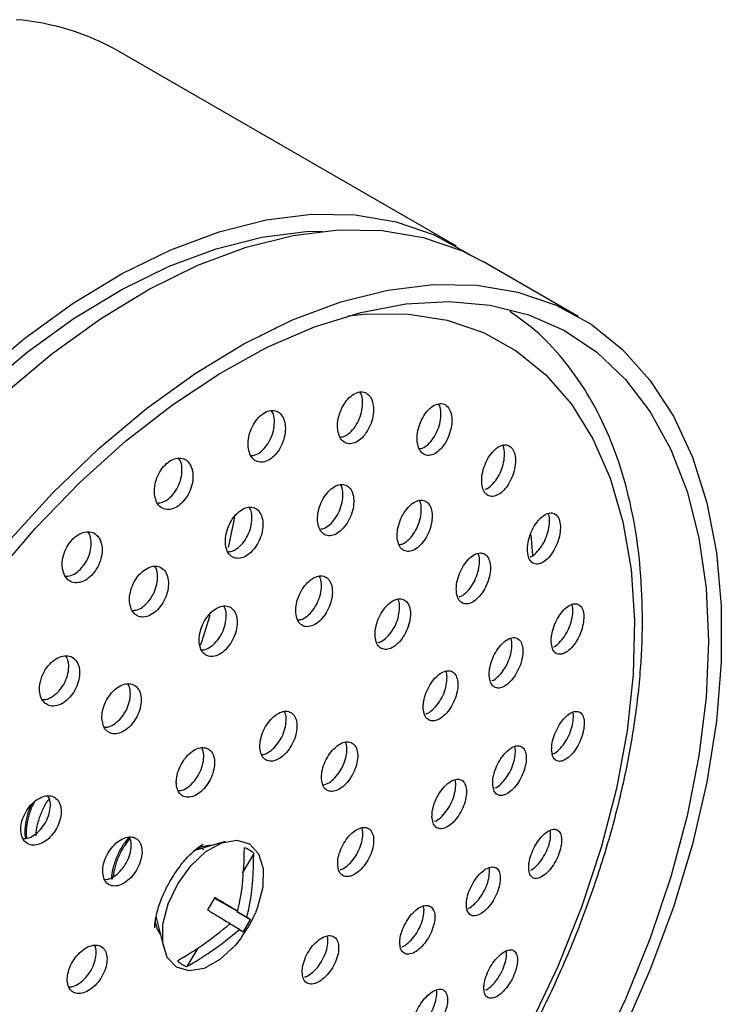
# Model space of a CAD drawing. Units: millimetres. Extents: x 3 to 4997, y 5 to 4995.
# Drawn here: x 1168 to 1205, y 4268 to 4319 of the extents above; entities that cross this region are included whole.
import ezdxf

# ---------------------------------------------------------------- set-up
doc = ezdxf.new("R2010")
doc.units = ezdxf.units.MM

msp = doc.modelspace()

# ---------------------------------------------------------------- linework, layer by layer
at = {"color": 7, "linetype": 'Continuous', "lineweight": 25}
for p, q in [((1191.246, 4307.598), (1173.569, 4317.803)), ((1197.61, 4303.924), (1192.661, 4306.781)), ((1179.156, 4276.448), (1177.491, 4275.972)), ((1178.345, 4276.216), (1178.327, 4276.247)), ((1180.643, 4275.824), (1180.041, 4274.808)), ((1178.606, 4273.524), (1178.223, 4272.878)), ((1178.595, 4273.499), (1179.796, 4272.805)), ((1178.595, 4273.499), (1178.656, 4273.46)), ((1175.516, 4272.551), (1175.937, 4270.871)), ((1180.468, 4272.363), (1179.761, 4272.772)), ((1179.779, 4272.793), (1180.286, 4272.5)), ((1180.086, 4271.718), (1180.468, 4272.363)), ((1179.904, 4271.855), (1179.397, 4272.147)), ((1180.005, 4271.451), (1180.246, 4271.81)), ((1180.246, 4271.81), (1180.349, 4271.963)), ((1175.696, 4271.69), (1175.732, 4271.689)), ((1177.717, 4270.883), (1177.145, 4269.917))]:
    msp.add_line(p, q, dxfattribs=at)
at = {"color": 7, "linetype": 'Continuous', "lineweight": 25, "flags": 128}
for points in [[(1147.998, 4267.564), (1148.629, 4270.788), (1149.503, 4274.065), (1150.612, 4277.364), (1151.944, 4280.651), (1153.487, 4283.894), (1155.225, 4287.061), (1157.141, 4290.119), (1159.216, 4293.04), (1161.429, 4295.793), (1163.758, 4298.351), (1166.18, 4300.689), (1168.672, 4302.784), (1171.207, 4304.614), (1173.762, 4306.163), (1176.31, 4307.413), (1178.826, 4308.354), (1181.286, 4308.974), (1183.665, 4309.27), (1185.939, 4309.236), (1188.086, 4308.874), (1190.083, 4308.188), (1191.913, 4307.184), (1191.94, 4307.166)], [(1148.197, 4261.814), (1148.321, 4264.752), (1148.691, 4267.803), (1149.305, 4270.937), (1150.154, 4274.124), (1151.233, 4277.332), (1152.528, 4280.529), (1154.029, 4283.682), (1155.719, 4286.761), (1157.582, 4289.735), (1159.599, 4292.575), (1161.751, 4295.252), (1164.016, 4297.74), (1166.372, 4300.014), (1168.794, 4302.051), (1171.26, 4303.831), (1173.744, 4305.336), (1176.222, 4306.552), (1178.669, 4307.467), (1181.061, 4308.07), (1183.374, 4308.357), (1184.216, 4308.383)], [(1149.413, 4266.748), (1150.043, 4269.972), (1150.917, 4273.249), (1152.026, 4276.548), (1153.358, 4279.835), (1154.901, 4283.078), (1156.639, 4286.244), (1158.555, 4289.303), (1160.63, 4292.223), (1162.843, 4294.976), (1165.172, 4297.534), (1167.595, 4299.872), (1170.086, 4301.967), (1172.622, 4303.798), (1175.176, 4305.346), (1177.724, 4306.597), (1180.241, 4307.537), (1182.701, 4308.158), (1185.079, 4308.453), (1187.353, 4308.42), (1189.5, 4308.058), (1191.498, 4307.371), (1192.661, 4306.781)], [(1167.793, 4292.119), (1170.122, 4294.677), (1172.544, 4297.015), (1175.036, 4299.11), (1177.571, 4300.941), (1180.126, 4302.489), (1182.674, 4303.739), (1185.191, 4304.68), (1187.65, 4305.301), (1190.029, 4305.596), (1192.303, 4305.562), (1194.45, 4305.2), (1196.448, 4304.514), (1198.277, 4303.51), (1199.919, 4302.197), (1201.359, 4300.59), (1202.581, 4298.704), (1203.574, 4296.558), (1204.327, 4294.173), (1204.833, 4291.573), (1205.088, 4288.784), (1205.088, 4285.833), (1204.833, 4282.75), (1204.327, 4279.565), (1203.574, 4276.311), (1202.581, 4273.019), (1201.359, 4269.722), (1199.919, 4266.453)], [(1167.024, 4290.262), (1169.235, 4292.847), (1171.548, 4295.231), (1173.94, 4297.389), (1176.387, 4299.3), (1178.865, 4300.945), (1181.349, 4302.307), (1183.815, 4303.374), (1186.238, 4304.134), (1188.593, 4304.58), (1190.858, 4304.707), (1193.01, 4304.515), (1195.028, 4304.005), (1196.891, 4303.181), (1198.581, 4302.054), (1200.081, 4300.632), (1201.377, 4298.932), (1202.455, 4296.969), (1203.305, 4294.763), (1203.918, 4292.337), (1204.288, 4289.713), (1204.412, 4286.919)], [(1185.576, 4303.956), (1186.58, 4304.057), (1188.733, 4304.049), (1190.763, 4303.722), (1192.648, 4303.078), (1194.37, 4302.125), (1195.909, 4300.872), (1197.249, 4299.333), (1198.376, 4297.524), (1199.279, 4295.465), (1199.946, 4293.177), (1200.372, 4290.684), (1200.552, 4288.013), (1200.484, 4285.192), (1200.169, 4282.251), (1199.609, 4279.221), (1198.812, 4276.135), (1197.785, 4273.025), (1196.539, 4269.924), (1195.088, 4266.865)], [(1179.641, 4293.462), (1179.6, 4293.25), (1179.299, 4291.831)], [(1195.128, 4292.5), (1195.166, 4292.076), (1195.211, 4291.415)], [(1178.351, 4288.283), (1177.902, 4286.884), (1177.845, 4286.715)], [(1204.412, 4286.919), (1204.288, 4283.981), (1203.918, 4280.93), (1203.305, 4277.795), (1202.455, 4274.608), (1201.377, 4271.401), (1200.081, 4268.204), (1198.581, 4265.051)], [(1180.003, 4271.44), (1179.665, 4271.019), (1178.872, 4270.282), (1178.042, 4269.822), (1177.258, 4269.683), (1176.597, 4269.879), (1176.122, 4270.39), (1175.881, 4271.168), (1175.897, 4272.135), (1176.169, 4273.197), (1176.669, 4274.25), (1177.349, 4275.191), (1178.143, 4275.927), (1178.972, 4276.388), (1179.756, 4276.527), (1180.418, 4276.331), (1180.893, 4275.819), (1181.134, 4275.042), (1181.118, 4274.075), (1180.846, 4273.013), (1180.731, 4272.722)], [(1178.425, 4276.239), (1178.295, 4276.248), (1177.761, 4276.148)]]:
    msp.add_lwpolyline(points, dxfattribs=at)
at = {"color": 7, "linetype": 'Continuous', "lineweight": 25}
for centre, radius, start, end in [((1167.184, 4306.537), 12.949, 60.4569, 85.4046), ((1179.798, 4275.013), 1.172, 43.8193, 72.3534), ((1176.931, 4272.455), 1.451, 187.0779, 215.6581), ((1177.5, 4271.033), 1.172, 223.8193, 252.3534)]:
    msp.add_arc(centre, radius, start, end, dxfattribs=at)
for points, knots in [([(1159.547, 4243.983), (1160.167, 4243.731), (1161.412, 4243.226), (1163.442, 4242.829), (1165.573, 4242.698), (1167.8, 4242.863), (1170.102, 4243.319), (1172.461, 4244.065), (1174.852, 4245.095), (1177.251, 4246.399), (1179.635, 4247.963), (1181.982, 4249.77), (1184.269, 4251.801), (1186.478, 4254.037), (1188.589, 4256.458), (1190.585, 4259.041), (1192.449, 4261.763), (1194.163, 4264.6), (1195.714, 4267.526), (1197.088, 4270.515), (1198.271, 4273.543), (1199.253, 4276.581), (1200.025, 4279.605), (1200.577, 4282.587), (1200.905, 4285.503), (1201.001, 4288.327), (1200.862, 4291.035), (1200.486, 4293.6), (1199.873, 4295.998), (1199.026, 4298.2), (1197.954, 4300.185), (1196.664, 4301.916), (1195.356, 4303.266), (1194.408, 4303.916), (1194.026, 4304.178)], [0, 0, 0, 0, 0.030011, 0.06033, 0.09089, 0.121796, 0.153059, 0.184616, 0.216373, 0.248236, 0.280136, 0.312023, 0.34388, 0.375703, 0.407493, 0.439258, 0.471006, 0.502744, 0.534482, 0.566227, 0.597989, 0.629776, 0.661598, 0.693464, 0.725379, 0.757347, 0.78936, 0.821397, 0.853396, 0.885275, 0.916923, 0.948232, 0.979141, 1, 1, 1, 1]), ([(1185.038, 4297.961), (1185.067, 4297.835), (1185.124, 4297.582), (1185.333, 4297.338), (1185.606, 4297.235), (1185.919, 4297.287), (1186.235, 4297.487), (1186.521, 4297.812), (1186.747, 4298.228), (1186.885, 4298.691), (1186.919, 4299.148), (1186.843, 4299.544), (1186.666, 4299.834), (1186.41, 4299.984), (1186.106, 4299.98), (1185.787, 4299.824), (1185.488, 4299.535), (1185.24, 4299.143), (1185.074, 4298.691), (1185.01, 4298.279), (1185.03, 4298.05), (1185.038, 4297.961)], [0, 0, 0, 0, 0.053765, 0.107546, 0.160949, 0.213964, 0.266886, 0.320048, 0.373676, 0.427801, 0.482238, 0.536658, 0.590736, 0.6443, 0.697409, 0.750321, 0.803375, 0.856845, 0.910827, 0.965199, 1, 1, 1, 1]), ([(1185.144, 4297.607), (1185.212, 4297.613), (1185.381, 4297.627), (1185.665, 4297.821), (1185.951, 4298.141), (1186.176, 4298.559), (1186.315, 4299.023), (1186.343, 4299.473), (1186.298, 4299.803), (1186.215, 4299.925), (1186.194, 4299.956)], [0, 0, 0, 0, 0.09456, 0.23496, 0.376001, 0.518292, 0.661912, 0.806364, 0.95077, 1, 1, 1, 1]), ([(1189.194, 4297.338), (1189.219, 4297.214), (1189.271, 4296.964), (1189.467, 4296.725), (1189.725, 4296.626), (1190.025, 4296.681), (1190.331, 4296.882), (1190.612, 4297.209), (1190.836, 4297.628), (1190.976, 4298.093), (1191.015, 4298.549), (1190.948, 4298.942), (1190.784, 4299.227), (1190.542, 4299.373), (1190.252, 4299.366), (1189.944, 4299.208), (1189.652, 4298.917), (1189.407, 4298.522), (1189.239, 4298.068), (1189.172, 4297.655), (1189.188, 4297.427), (1189.194, 4297.338)], [0, 0, 0, 0, 0.053398, 0.106811, 0.159908, 0.212821, 0.265887, 0.319373, 0.373371, 0.427751, 0.482211, 0.53641, 0.59012, 0.643335, 0.696269, 0.749251, 0.802587, 0.856431, 0.910719, 0.965193, 1, 1, 1, 1]), ([(1189.286, 4297.004), (1189.342, 4297.009), (1189.495, 4297.026), (1189.761, 4297.216), (1190.041, 4297.539), (1190.265, 4297.959), (1190.406, 4298.425), (1190.439, 4298.874), (1190.402, 4299.197), (1190.327, 4299.315), (1190.309, 4299.342)], [0, 0, 0, 0, 0.082395, 0.225529, 0.369808, 0.515478, 0.662185, 0.809111, 0.955323, 1, 1, 1, 1]), ([(1180.363, 4297.008), (1180.394, 4296.88), (1180.457, 4296.625), (1180.678, 4296.378), (1180.964, 4296.272), (1181.291, 4296.323), (1181.619, 4296.521), (1181.913, 4296.844), (1182.142, 4297.257), (1182.28, 4297.716), (1182.31, 4298.171), (1182.227, 4298.568), (1182.04, 4298.861), (1181.77, 4299.014), (1181.452, 4299.012), (1181.121, 4298.858), (1180.813, 4298.571), (1180.56, 4298.181), (1180.393, 4297.732), (1180.332, 4297.324), (1180.354, 4297.096), (1180.363, 4297.008)], [0, 0, 0, 0, 0.054114, 0.108242, 0.162018, 0.21529, 0.268244, 0.321203, 0.374481, 0.428256, 0.482497, 0.536965, 0.591318, 0.645259, 0.698678, 0.751699, 0.804618, 0.857767, 0.911382, 0.965496, 1, 1, 1, 1]), ([(1180.485, 4296.64), (1180.563, 4296.646), (1180.748, 4296.659), (1181.05, 4296.854), (1181.343, 4297.174), (1181.571, 4297.587), (1181.71, 4298.048), (1181.734, 4298.497), (1181.683, 4298.829), (1181.594, 4298.954), (1181.57, 4298.987)], [0, 0, 0, 0, 0.103911, 0.242806, 0.381714, 0.521468, 0.662539, 0.804839, 0.94774, 1, 1, 1, 1]), ([(1192.57, 4295.179), (1192.592, 4295.056), (1192.636, 4294.81), (1192.819, 4294.578), (1193.064, 4294.483), (1193.352, 4294.541), (1193.651, 4294.745), (1193.928, 4295.076), (1194.152, 4295.496), (1194.296, 4295.96), (1194.342, 4296.413), (1194.285, 4296.8), (1194.134, 4297.078), (1193.906, 4297.219), (1193.628, 4297.208), (1193.329, 4297.048), (1193.042, 4296.754), (1192.797, 4296.356), (1192.627, 4295.901), (1192.555, 4295.491), (1192.566, 4295.266), (1192.57, 4295.179)], [0, 0, 0, 0, 0.053102, 0.106212, 0.159142, 0.212136, 0.265493, 0.319359, 0.373661, 0.428135, 0.482433, 0.536283, 0.589617, 0.642596, 0.695532, 0.748751, 0.802456, 0.856645, 0.911102, 0.96549, 1, 1, 1, 1]), ([(1192.736, 4294.885), (1192.751, 4294.888), (1192.861, 4294.907), (1193.081, 4295.084), (1193.357, 4295.404), (1193.581, 4295.827), (1193.726, 4296.292), (1193.766, 4296.737), (1193.738, 4297.051), (1193.672, 4297.162), (1193.658, 4297.185)], [0, 0, 0, 0, 0.02512, 0.1790018, 0.3343618, 0.4909912, 0.6481188, 0.8047343, 0.960048, 1, 1, 1, 1]), ([(1175.463, 4294.54), (1175.496, 4294.412), (1175.561, 4294.156), (1175.793, 4293.907), (1176.091, 4293.797), (1176.431, 4293.846), (1176.772, 4294.043), (1177.075, 4294.364), (1177.31, 4294.773), (1177.45, 4295.228), (1177.479, 4295.679), (1177.391, 4296.074), (1177.196, 4296.368), (1176.916, 4296.523), (1176.584, 4296.524), (1176.24, 4296.371), (1175.921, 4296.086), (1175.662, 4295.699), (1175.491, 4295.255), (1175.431, 4294.851), (1175.454, 4294.627), (1175.463, 4294.54)], [0, 0, 0, 0, 0.054363, 0.108734, 0.162866, 0.216493, 0.269648, 0.322569, 0.37559, 0.428999, 0.482919, 0.537256, 0.591728, 0.645988, 0.699783, 0.753067, 0.806025, 0.858978, 0.912243, 0.966005, 1, 1, 1, 1]), ([(1175.597, 4294.163), (1175.685, 4294.168), (1175.883, 4294.18), (1176.203, 4294.376), (1176.505, 4294.693), (1176.739, 4295.104), (1176.88, 4295.56), (1176.903, 4296.005), (1176.848, 4296.337), (1176.754, 4296.463), (1176.728, 4296.498)], [0, 0, 0, 0, 0.111231, 0.249522, 0.387202, 0.525147, 0.664111, 0.804417, 0.945813, 1, 1, 1, 1]), ([(1183.988, 4293.14), (1184.015, 4293.015), (1184.069, 4292.766), (1184.274, 4292.527), (1184.545, 4292.426), (1184.859, 4292.48), (1185.18, 4292.68), (1185.472, 4293.004), (1185.704, 4293.417), (1185.849, 4293.875), (1185.89, 4294.325), (1185.82, 4294.715), (1185.648, 4294.999), (1185.395, 4295.146), (1185.091, 4295.14), (1184.768, 4294.984), (1184.463, 4294.696), (1184.209, 4294.306), (1184.036, 4293.857), (1183.966, 4293.452), (1183.982, 4293.227), (1183.988, 4293.14)], [0, 0, 0, 0, 0.053735, 0.107481, 0.160976, 0.214212, 0.267389, 0.320728, 0.374382, 0.428367, 0.482556, 0.536729, 0.590673, 0.644274, 0.697573, 0.750742, 0.804009, 0.857556, 0.911446, 0.965593, 1, 1, 1, 1]), ([(1184.087, 4292.798), (1184.154, 4292.804), (1184.324, 4292.819), (1184.611, 4293.012), (1184.903, 4293.332), (1185.135, 4293.746), (1185.281, 4294.205), (1185.316, 4294.649), (1185.277, 4294.97), (1185.198, 4295.088), (1185.179, 4295.117)], [0, 0, 0, 0, 0.094337, 0.236012, 0.378124, 0.521079, 0.664925, 0.809319, 0.953671, 1, 1, 1, 1]), ([(1179.169, 4291.968), (1179.198, 4291.843), (1179.256, 4291.591), (1179.473, 4291.349), (1179.757, 4291.244), (1180.086, 4291.295), (1180.418, 4291.493), (1180.719, 4291.815), (1180.955, 4292.225), (1181.101, 4292.679), (1181.138, 4293.128), (1181.062, 4293.518), (1180.88, 4293.805), (1180.614, 4293.956), (1180.295, 4293.953), (1179.96, 4293.799), (1179.645, 4293.513), (1179.386, 4293.126), (1179.211, 4292.681), (1179.143, 4292.278), (1179.162, 4292.055), (1179.169, 4291.968)], [0, 0, 0, 0, 0.05402, 0.108047, 0.161856, 0.215321, 0.268543, 0.321726, 0.37509, 0.428776, 0.482788, 0.536985, 0.591146, 0.64506, 0.698629, 0.751907, 0.805076, 0.858363, 0.911942, 0.965862, 1, 1, 1, 1]), ([(1179.28, 4291.611), (1179.359, 4291.617), (1179.544, 4291.63), (1179.85, 4291.825), (1180.15, 4292.143), (1180.386, 4292.554), (1180.533, 4293.01), (1180.565, 4293.452), (1180.52, 4293.776), (1180.434, 4293.897), (1180.412, 4293.929)], [0, 0, 0, 0, 0.104443, 0.244382, 0.38422, 0.524538, 0.66571, 0.807744, 0.950272, 1, 1, 1, 1]), ([(1188.146, 4292.304), (1188.17, 4292.181), (1188.217, 4291.935), (1188.409, 4291.701), (1188.665, 4291.604), (1188.967, 4291.66), (1189.277, 4291.863), (1189.564, 4292.189), (1189.795, 4292.605), (1189.942, 4293.064), (1189.989, 4293.513), (1189.928, 4293.899), (1189.769, 4294.178), (1189.531, 4294.321), (1189.239, 4294.312), (1188.928, 4294.153), (1188.63, 4293.863), (1188.378, 4293.47), (1188.204, 4293.02), (1188.13, 4292.614), (1188.142, 4292.391), (1188.146, 4292.304)], [0, 0, 0, 0, 0.053435, 0.106878, 0.16013, 0.213303, 0.26662, 0.320243, 0.374201, 0.42838, 0.482565, 0.536535, 0.590167, 0.643488, 0.69666, 0.749909, 0.803426, 0.857287, 0.911418, 0.965626, 1, 1, 1, 1]), ([(1188.231, 4291.982), (1188.286, 4291.988), (1188.44, 4292.005), (1188.709, 4292.196), (1188.995, 4292.517), (1189.225, 4292.934), (1189.374, 4293.394), (1189.414, 4293.836), (1189.384, 4294.151), (1189.313, 4294.264), (1189.297, 4294.289)], [0, 0, 0, 0, 0.082128, 0.226715, 0.372137, 0.518478, 0.665422, 0.81238, 0.958753, 1, 1, 1, 1]), ([(1194.954, 4291.618), (1194.972, 4291.497), (1195.009, 4291.256), (1195.179, 4291.03), (1195.412, 4290.941), (1195.692, 4291.003), (1195.986, 4291.212), (1196.262, 4291.545), (1196.488, 4291.967), (1196.637, 4292.428), (1196.691, 4292.874), (1196.645, 4293.252), (1196.506, 4293.523), (1196.291, 4293.657), (1196.023, 4293.642), (1195.73, 4293.478), (1195.445, 4293.18), (1195.199, 4292.781), (1195.025, 4292.328), (1194.947, 4291.923), (1194.952, 4291.703), (1194.954, 4291.618)], [0, 0, 0, 0, 0.052948, 0.105899, 0.158845, 0.212088, 0.265822, 0.320032, 0.374494, 0.428869, 0.48285, 0.536308, 0.589352, 0.642266, 0.695387, 0.74896, 0.803038, 0.857457, 0.911896, 0.966022, 1, 1, 1, 1]), ([(1195.1, 4291.352), (1195.107, 4291.353), (1195.206, 4291.374), (1195.416, 4291.551), (1195.69, 4291.872), (1195.916, 4292.297), (1196.066, 4292.76), (1196.114, 4293.198), (1196.097, 4293.498), (1196.04, 4293.601), (1196.03, 4293.618)], [0, 0, 0, 0, 0.012865, 0.171346, 0.331241, 0.491888, 0.652272, 0.811484, 0.969145, 1, 1, 1, 1]), ([(1170.646, 4290.713), (1170.679, 4290.585), (1170.745, 4290.329), (1170.982, 4290.079), (1171.29, 4289.968), (1171.643, 4290.013), (1171.996, 4290.207), (1172.311, 4290.525), (1172.553, 4290.931), (1172.698, 4291.38), (1172.729, 4291.826), (1172.641, 4292.218), (1172.441, 4292.51), (1172.153, 4292.668), (1171.81, 4292.671), (1171.452, 4292.522), (1171.121, 4292.239), (1170.853, 4291.856), (1170.677, 4291.416), (1170.614, 4291.019), (1170.637, 4290.798), (1170.646, 4290.713)], [0, 0, 0, 0, 0.054451, 0.108903, 0.16329, 0.217293, 0.270777, 0.323837, 0.376752, 0.429856, 0.483404, 0.537458, 0.591866, 0.646313, 0.700463, 0.754111, 0.807279, 0.860201, 0.913212, 0.966604, 1, 1, 1, 1]), ([(1170.787, 4290.331), (1170.882, 4290.335), (1171.091, 4290.345), (1171.427, 4290.54), (1171.741, 4290.855), (1171.983, 4291.261), (1172.128, 4291.712), (1172.154, 4292.152), (1172.098, 4292.481), (1172.001, 4292.608), (1171.973, 4292.644)], [0, 0, 0, 0, 0.116254, 0.254626, 0.391894, 0.528786, 0.666177, 0.804722, 0.944591, 1, 1, 1, 1]), ([(1191.236, 4289.542), (1191.256, 4289.421), (1191.295, 4289.179), (1191.473, 4288.951), (1191.717, 4288.859), (1192.007, 4288.919), (1192.311, 4289.124), (1192.596, 4289.453), (1192.827, 4289.87), (1192.979, 4290.327), (1193.033, 4290.771), (1192.984, 4291.151), (1192.839, 4291.424), (1192.614, 4291.561), (1192.334, 4291.548), (1192.031, 4291.386), (1191.737, 4291.093), (1191.485, 4290.698), (1191.307, 4290.249), (1191.228, 4289.847), (1191.234, 4289.627), (1191.236, 4289.542)], [0, 0, 0, 0, 0.053229, 0.106462, 0.159633, 0.212932, 0.266527, 0.320462, 0.374631, 0.428823, 0.482817, 0.536477, 0.589817, 0.642993, 0.696229, 0.74972, 0.803555, 0.85767, 0.911881, 0.965956, 1, 1, 1, 1]), ([(1191.39, 4289.261), (1191.407, 4289.264), (1191.518, 4289.283), (1191.744, 4289.461), (1192.026, 4289.78), (1192.258, 4290.199), (1192.411, 4290.657), (1192.459, 4291.094), (1192.439, 4291.398), (1192.377, 4291.505), (1192.365, 4291.525)], [0, 0, 0, 0, 0.026901, 0.18216, 0.33841, 0.495343, 0.652347, 0.808769, 0.964216, 1, 1, 1, 1]), ([(1174.159, 4288.905), (1174.189, 4288.779), (1174.25, 4288.527), (1174.475, 4288.282), (1174.77, 4288.175), (1175.112, 4288.223), (1175.457, 4288.418), (1175.769, 4288.736), (1176.012, 4289.142), (1176.161, 4289.592), (1176.199, 4290.036), (1176.12, 4290.424), (1175.932, 4290.712), (1175.656, 4290.865), (1175.324, 4290.866), (1174.976, 4290.715), (1174.65, 4290.432), (1174.382, 4290.048), (1174.202, 4289.608), (1174.133, 4289.211), (1174.152, 4288.99), (1174.159, 4288.905)], [0, 0, 0, 0, 0.054182, 0.108367, 0.162448, 0.216226, 0.269663, 0.322871, 0.376063, 0.429452, 0.48317, 0.537206, 0.591411, 0.645557, 0.699442, 0.75298, 0.806239, 0.85941, 0.912718, 0.966328, 1, 1, 1, 1]), ([(1174.281, 4288.539), (1174.368, 4288.544), (1174.565, 4288.555), (1174.889, 4288.749), (1175.2, 4289.064), (1175.443, 4289.471), (1175.593, 4289.922), (1175.626, 4290.36), (1175.579, 4290.684), (1175.489, 4290.807), (1175.464, 4290.84)], [0, 0, 0, 0, 0.11054, 0.249948, 0.388758, 0.527522, 0.666808, 0.806958, 0.947944, 1, 1, 1, 1]), ([(1182.844, 4288.411), (1182.865, 4288.285), (1182.907, 4288.033), (1183.1, 4287.785), (1183.363, 4287.672), (1183.676, 4287.713), (1184.002, 4287.899), (1184.304, 4288.211), (1184.55, 4288.615), (1184.712, 4289.066), (1184.77, 4289.513), (1184.717, 4289.905), (1184.56, 4290.196), (1184.316, 4290.354), (1184.015, 4290.361), (1183.689, 4290.219), (1183.376, 4289.943), (1183.109, 4289.563), (1182.92, 4289.123), (1182.835, 4288.722), (1182.841, 4288.498), (1182.844, 4288.411)], [0, 0, 0, 0, 0.053735, 0.107475, 0.161064, 0.214489, 0.267866, 0.321331, 0.374981, 0.428833, 0.482818, 0.536805, 0.590663, 0.644317, 0.697783, 0.751159, 0.804583, 0.858169, 0.911962, 0.965918, 1, 1, 1, 1]), ([(1182.938, 4288.043), (1182.995, 4288.046), (1183.153, 4288.054), (1183.435, 4288.231), (1183.736, 4288.538), (1183.982, 4288.943), (1184.145, 4289.395), (1184.198, 4289.836), (1184.169, 4290.169), (1184.09, 4290.297), (1184.067, 4290.335)], [0, 0, 0, 0, 0.080261, 0.222675, 0.365324, 0.508472, 0.652165, 0.796214, 0.940269, 1, 1, 1, 1]), ([(1177.793, 4286.866), (1177.816, 4286.739), (1177.861, 4286.485), (1178.064, 4286.232), (1178.339, 4286.113), (1178.666, 4286.148), (1179.004, 4286.33), (1179.317, 4286.637), (1179.57, 4287.037), (1179.734, 4287.484), (1179.792, 4287.929), (1179.735, 4288.322), (1179.569, 4288.617), (1179.314, 4288.78), (1178.999, 4288.793), (1178.66, 4288.656), (1178.335, 4288.384), (1178.06, 4288.009), (1177.867, 4287.573), (1177.782, 4287.175), (1177.79, 4286.952), (1177.793, 4286.866)], [0, 0, 0, 0, 0.053944, 0.107891, 0.161734, 0.21537, 0.268825, 0.322201, 0.375634, 0.429237, 0.483046, 0.53701, 0.59101, 0.644907, 0.69861, 0.752113, 0.805499, 0.8589, 0.912441, 0.966188, 1, 1, 1, 1]), ([(1186.989, 4287.162), (1187.01, 4287.041), (1187.053, 4286.798), (1187.241, 4286.57), (1187.497, 4286.477), (1187.8, 4286.537), (1188.115, 4286.741), (1188.408, 4287.067), (1188.645, 4287.48), (1188.799, 4287.934), (1188.851, 4288.375), (1188.797, 4288.753), (1188.643, 4289.026), (1188.406, 4289.164), (1188.114, 4289.152), (1187.799, 4288.991), (1187.496, 4288.7), (1187.238, 4288.309), (1187.057, 4287.864), (1186.978, 4287.465), (1186.986, 4287.247), (1186.989, 4287.162)], [0, 0, 0, 0, 0.053481, 0.106967, 0.160361, 0.213752, 0.26727, 0.32099, 0.374898, 0.428899, 0.482856, 0.53665, 0.590236, 0.643659, 0.697035, 0.750502, 0.804156, 0.858013, 0.911999, 0.965984, 1, 1, 1, 1]), ([(1187.149, 4286.872), (1187.177, 4286.876), (1187.304, 4286.895), (1187.548, 4287.075), (1187.839, 4287.393), (1188.076, 4287.808), (1188.232, 4288.263), (1188.278, 4288.697), (1188.255, 4289.001), (1188.188, 4289.109), (1188.175, 4289.13)], [0, 0, 0, 0, 0.043495, 0.195844, 0.34877, 0.502238, 0.655973, 0.809582, 0.962724, 1, 1, 1, 1]), ([(1196.196, 4286.88), (1196.211, 4286.762), (1196.24, 4286.525), (1196.399, 4286.306), (1196.622, 4286.222), (1196.896, 4286.29), (1197.188, 4286.503), (1197.466, 4286.838), (1197.695, 4287.259), (1197.851, 4287.715), (1197.913, 4288.152), (1197.879, 4288.522), (1197.752, 4288.784), (1197.547, 4288.912), (1197.286, 4288.892), (1196.996, 4288.723), (1196.71, 4288.422), (1196.462, 4288.023), (1196.282, 4287.573), (1196.197, 4287.176), (1196.196, 4286.962), (1196.196, 4286.88)], [0, 0, 0, 0, 0.052978, 0.105951, 0.159096, 0.212703, 0.26681, 0.32124, 0.375669, 0.429767, 0.483353, 0.536477, 0.589391, 0.642433, 0.695883, 0.749845, 0.804206, 0.858673, 0.912901, 0.966651, 1, 1, 1, 1]), ([(1196.31, 4286.639), (1196.316, 4286.641), (1196.411, 4286.663), (1196.619, 4286.843), (1196.894, 4287.166), (1197.124, 4287.589), (1197.28, 4288.047), (1197.336, 4288.475), (1197.33, 4288.761), (1197.282, 4288.855), (1197.277, 4288.864)], [0, 0, 0, 0, 0.01017, 0.172522, 0.335851, 0.499177, 0.661501, 0.822276, 0.981655, 1, 1, 1, 1]), ([(1177.904, 4286.479), (1177.969, 4286.481), (1178.139, 4286.486), (1178.438, 4286.661), (1178.749, 4286.964), (1179.002, 4287.365), (1179.167, 4287.813), (1179.22, 4288.253), (1179.187, 4288.59), (1179.101, 4288.723), (1179.075, 4288.765)], [0, 0, 0, 0, 0.0869979, 0.227984, 0.3687603, 0.5096898, 0.6510681, 0.7929966, 0.9353381, 1, 1, 1, 1]), ([(1192.955, 4285.125), (1192.971, 4285.006), (1193.002, 4284.768), (1193.168, 4284.546), (1193.4, 4284.459), (1193.684, 4284.523), (1193.984, 4284.732), (1194.269, 4285.062), (1194.504, 4285.478), (1194.663, 4285.931), (1194.727, 4286.368), (1194.69, 4286.739), (1194.557, 4287.004), (1194.343, 4287.136), (1194.073, 4287.119), (1193.774, 4286.954), (1193.481, 4286.658), (1193.226, 4286.263), (1193.042, 4285.818), (1192.956, 4285.422), (1192.955, 4285.208), (1192.955, 4285.125)], [0, 0, 0, 0, 0.053197, 0.106391, 0.159675, 0.213247, 0.267161, 0.321319, 0.375518, 0.429532, 0.483216, 0.536575, 0.589755, 0.642979, 0.696449, 0.750261, 0.804362, 0.858574, 0.912665, 0.966458, 1, 1, 1, 1]), ([(1193.089, 4284.869), (1193.098, 4284.871), (1193.2, 4284.892), (1193.417, 4285.07), (1193.699, 4285.389), (1193.934, 4285.807), (1194.094, 4286.262), (1194.152, 4286.69), (1194.142, 4286.982), (1194.089, 4287.081), (1194.081, 4287.095)], [0, 0, 0, 0, 0.015518, 0.175206, 0.335626, 0.496167, 0.656153, 0.815156, 0.973188, 1, 1, 1, 1]), ([(1169.502, 4284.886), (1169.472, 4284.737), (1169.413, 4284.44), (1169.476, 4284.041), (1169.645, 4283.734), (1169.913, 4283.554), (1170.246, 4283.522), (1170.607, 4283.642), (1170.952, 4283.9), (1171.244, 4284.264), (1171.451, 4284.693), (1171.551, 4285.14), (1171.532, 4285.557), (1171.395, 4285.897), (1171.155, 4286.12), (1170.839, 4286.199), (1170.482, 4286.125), (1170.127, 4285.908), (1169.816, 4285.573), (1169.606, 4285.212), (1169.53, 4284.976), (1169.502, 4284.886)], [0, 0, 0, 0, 0.053784, 0.107558, 0.161569, 0.215767, 0.269928, 0.323843, 0.377414, 0.430694, 0.483865, 0.537152, 0.590729, 0.644646, 0.698807, 0.753006, 0.807016, 0.860696, 0.914052, 0.967232, 1, 1, 1, 1]), ([(1169.589, 4283.885), (1169.62, 4283.881), (1169.759, 4283.861), (1170.04, 4283.978), (1170.383, 4284.227), (1170.676, 4284.593), (1170.883, 4285.022), (1170.98, 4285.468), (1170.969, 4285.878), (1170.87, 4286.077), (1170.823, 4286.171)], [0, 0, 0, 0, 0.0402164, 0.1803763, 0.3196327, 0.4581289, 0.5963384, 0.7348522, 0.8741272, 1, 1, 1, 1]), ([(1189.505, 4283.41), (1189.521, 4283.291), (1189.555, 4283.052), (1189.729, 4282.828), (1189.971, 4282.738), (1190.264, 4282.8), (1190.574, 4283.005), (1190.866, 4283.332), (1191.106, 4283.744), (1191.267, 4284.194), (1191.331, 4284.63), (1191.29, 4285.002), (1191.151, 4285.269), (1190.928, 4285.403), (1190.648, 4285.389), (1190.339, 4285.227), (1190.038, 4284.934), (1189.778, 4284.544), (1189.591, 4284.102), (1189.503, 4283.708), (1189.504, 4283.493), (1189.505, 4283.41)], [0, 0, 0, 0, 0.053385, 0.10677, 0.160179, 0.213739, 0.267505, 0.321444, 0.375448, 0.429377, 0.483126, 0.536668, 0.590069, 0.643455, 0.696957, 0.750659, 0.804553, 0.858551, 0.912518, 0.96633, 1, 1, 1, 1]), ([(1189.646, 4283.141), (1189.663, 4283.144), (1189.776, 4283.164), (1190.007, 4283.341), (1190.297, 4283.658), (1190.538, 4284.072), (1190.701, 4284.523), (1190.758, 4284.951), (1190.745, 4285.247), (1190.688, 4285.349), (1190.678, 4285.366)], [0, 0, 0, 0, 0.028547, 0.18505, 0.342063, 0.499264, 0.656247, 0.812701, 0.968549, 1, 1, 1, 1]), ([(1172.708, 4282.825), (1172.731, 4282.699), (1172.776, 4282.445), (1172.985, 4282.192), (1173.269, 4282.071), (1173.608, 4282.102), (1173.96, 4282.28), (1174.285, 4282.584), (1174.547, 4282.978), (1174.717, 4283.42), (1174.778, 4283.86), (1174.72, 4284.25), (1174.551, 4284.544), (1174.288, 4284.71), (1173.961, 4284.726), (1173.609, 4284.593), (1173.272, 4284.325), (1172.987, 4283.954), (1172.786, 4283.523), (1172.698, 4283.13), (1172.705, 4282.91), (1172.708, 4282.825)], [0, 0, 0, 0, 0.0539853, 0.1079694, 0.1619648, 0.215847, 0.269531, 0.3230198, 0.3764018, 0.4298112, 0.4833696, 0.5371342, 0.5910729, 0.6450768, 0.6990073, 0.7527578, 0.8063015, 0.859703, 0.9130886, 0.9665905, 1, 1, 1, 1]), ([(1172.825, 4282.434), (1172.897, 4282.435), (1173.078, 4282.438), (1173.393, 4282.611), (1173.717, 4282.91), (1173.979, 4283.306), (1174.151, 4283.749), (1174.206, 4284.184), (1174.173, 4284.519), (1174.084, 4284.653), (1174.056, 4284.696)], [0, 0, 0, 0, 0.092687, 0.233302, 0.373401, 0.513218, 0.653107, 0.79339, 0.934218, 1, 1, 1, 1]), ([(1180.964, 4281.346), (1180.983, 4281.223), (1181.021, 4280.978), (1181.21, 4280.74), (1181.473, 4280.635), (1181.789, 4280.681), (1182.12, 4280.872), (1182.43, 4281.185), (1182.684, 4281.586), (1182.854, 4282.03), (1182.919, 4282.467), (1182.872, 4282.848), (1182.72, 4283.128), (1182.478, 4283.277), (1182.175, 4283.278), (1181.844, 4283.131), (1181.524, 4282.853), (1181.248, 4282.475), (1181.051, 4282.04), (1180.96, 4281.647), (1180.963, 4281.429), (1180.964, 4281.346)], [0, 0, 0, 0, 0.053701, 0.107403, 0.161057, 0.214658, 0.268245, 0.321863, 0.375542, 0.429287, 0.483073, 0.536858, 0.590599, 0.644273, 0.697887, 0.751474, 0.805078, 0.858736, 0.912462, 0.966239, 1, 1, 1, 1]), ([(1181.042, 4281.005), (1181.102, 4281.01), (1181.264, 4281.021), (1181.555, 4281.202), (1181.864, 4281.511), (1182.118, 4281.913), (1182.288, 4282.358), (1182.348, 4282.789), (1182.327, 4283.105), (1182.255, 4283.223), (1182.236, 4283.253)], [0, 0, 0, 0, 0.0851709, 0.2290302, 0.3729719, 0.5170801, 0.6613661, 0.8057634, 0.9501565, 1, 1, 1, 1]), ([(1196.218, 4281.264), (1196.229, 4281.148), (1196.251, 4280.915), (1196.4, 4280.703), (1196.618, 4280.624), (1196.889, 4280.697), (1197.182, 4280.913), (1197.463, 4281.25), (1197.698, 4281.667), (1197.861, 4282.116), (1197.934, 4282.543), (1197.91, 4282.904), (1197.793, 4283.159), (1197.596, 4283.281), (1197.339, 4283.255), (1197.049, 4283.083), (1196.761, 4282.78), (1196.507, 4282.383), (1196.32, 4281.939), (1196.227, 4281.552), (1196.22, 4281.344), (1196.218, 4281.264)], [0, 0, 0, 0, 0.053184, 0.106357, 0.159841, 0.213836, 0.268215, 0.322677, 0.376879, 0.430593, 0.483811, 0.536746, 0.589728, 0.643062, 0.696903, 0.751191, 0.805665, 0.859979, 0.913855, 0.967214, 1, 1, 1, 1]), ([(1196.255, 4281.033), (1196.276, 4281.038), (1196.386, 4281.062), (1196.612, 4281.25), (1196.89, 4281.578), (1197.126, 4281.997), (1197.291, 4282.448), (1197.355, 4282.865), (1197.36, 4283.135), (1197.321, 4283.22), (1197.32, 4283.223)], [0, 0, 0, 0, 0.039136, 0.200269, 0.361652, 0.522257, 0.681404, 0.839072, 0.995893, 1, 1, 1, 1]), ([(1184.186, 4279.74), (1184.202, 4279.619), (1184.236, 4279.378), (1184.415, 4279.147), (1184.667, 4279.049), (1184.973, 4279.101), (1185.296, 4279.297), (1185.601, 4279.614), (1185.854, 4280.017), (1186.024, 4280.461), (1186.094, 4280.895), (1186.055, 4281.27), (1185.911, 4281.543), (1185.68, 4281.685), (1185.387, 4281.68), (1185.065, 4281.527), (1184.751, 4281.245), (1184.478, 4280.864), (1184.281, 4280.429), (1184.187, 4280.038), (1184.186, 4279.823), (1184.186, 4279.74)], [0, 0, 0, 0, 0.053599, 0.107198, 0.160784, 0.214396, 0.268066, 0.321803, 0.375586, 0.429374, 0.483122, 0.536806, 0.590426, 0.644014, 0.697613, 0.751263, 0.80498, 0.858753, 0.912544, 0.966308, 1, 1, 1, 1]), ([(1184.252, 4279.425), (1184.304, 4279.43), (1184.454, 4279.445), (1184.731, 4279.628), (1185.035, 4279.94), (1185.287, 4280.344), (1185.459, 4280.789), (1185.523, 4281.216), (1185.509, 4281.521), (1185.445, 4281.632), (1185.431, 4281.656)], [0, 0, 0, 0, 0.076836, 0.223572, 0.370491, 0.517537, 0.664595, 0.811546, 0.958317, 1, 1, 1, 1]), ([(1176.595, 4279.467), (1176.615, 4279.344), (1176.655, 4279.097), (1176.852, 4278.856), (1177.124, 4278.747), (1177.451, 4278.788), (1177.793, 4278.973), (1178.113, 4279.282), (1178.373, 4279.679), (1178.546, 4280.121), (1178.612, 4280.556), (1178.563, 4280.937), (1178.404, 4281.22), (1178.154, 4281.373), (1177.84, 4281.379), (1177.498, 4281.237), (1177.168, 4280.964), (1176.885, 4280.589), (1176.683, 4280.158), (1176.59, 4279.767), (1176.594, 4279.55), (1176.595, 4279.467)], [0, 0, 0, 0, 0.053786, 0.107573, 0.161342, 0.215053, 0.268698, 0.322294, 0.375883, 0.429509, 0.483198, 0.536951, 0.59074, 0.644521, 0.698253, 0.751917, 0.805525, 0.859111, 0.912721, 0.966389, 1, 1, 1, 1]), ([(1176.682, 4279.113), (1176.75, 4279.116), (1176.923, 4279.125), (1177.228, 4279.304), (1177.546, 4279.608), (1177.807, 4280.006), (1177.981, 4280.448), (1178.042, 4280.878), (1178.018, 4281.197), (1177.941, 4281.319), (1177.919, 4281.353)], [0, 0, 0, 0, 0.091163, 0.233592, 0.375893, 0.518174, 0.660552, 0.803101, 0.945821, 1, 1, 1, 1]), ([(1193.135, 4279.486), (1193.147, 4279.369), (1193.17, 4279.134), (1193.325, 4278.918), (1193.55, 4278.836), (1193.83, 4278.904), (1194.131, 4279.114), (1194.419, 4279.445), (1194.661, 4279.858), (1194.828, 4280.303), (1194.903, 4280.731), (1194.877, 4281.094), (1194.756, 4281.353), (1194.551, 4281.479), (1194.285, 4281.458), (1193.987, 4281.29), (1193.691, 4280.994), (1193.431, 4280.602), (1193.24, 4280.162), (1193.144, 4279.775), (1193.138, 4279.566), (1193.135, 4279.486)], [0, 0, 0, 0, 0.053351, 0.106693, 0.160245, 0.214138, 0.268287, 0.322491, 0.376521, 0.430228, 0.483604, 0.536789, 0.590005, 0.643456, 0.697246, 0.751334, 0.805546, 0.859651, 0.913466, 0.966936, 1, 1, 1, 1]), ([(1193.242, 4279.251), (1193.249, 4279.252), (1193.348, 4279.275), (1193.564, 4279.453), (1193.849, 4279.772), (1194.091, 4280.187), (1194.26, 4280.634), (1194.327, 4281.053), (1194.329, 4281.332), (1194.283, 4281.424), (1194.279, 4281.433)], [0, 0, 0, 0, 0.012783, 0.175596, 0.338575, 0.501029, 0.662501, 0.822972, 0.982865, 1, 1, 1, 1]), ([(1189.961, 4277.761), (1189.973, 4277.643), (1189.997, 4277.407), (1190.158, 4277.187), (1190.391, 4277.1), (1190.679, 4277.163), (1190.988, 4277.368), (1191.284, 4277.693), (1191.531, 4278.1), (1191.703, 4278.543), (1191.779, 4278.971), (1191.753, 4279.337), (1191.627, 4279.599), (1191.415, 4279.73), (1191.141, 4279.714), (1190.835, 4279.551), (1190.531, 4279.261), (1190.265, 4278.874), (1190.068, 4278.438), (1189.97, 4278.051), (1189.963, 4277.841), (1189.961, 4277.761)], [0, 0, 0, 0, 0.053483, 0.106962, 0.160567, 0.214379, 0.268345, 0.322344, 0.376239, 0.42994, 0.483441, 0.536826, 0.590228, 0.643772, 0.697521, 0.75145, 0.805454, 0.859394, 0.91316, 0.966718, 1, 1, 1, 1]), ([(1190.085, 4277.508), (1190.095, 4277.51), (1190.198, 4277.53), (1190.422, 4277.705), (1190.715, 4278.019), (1190.963, 4278.429), (1191.136, 4278.873), (1191.206, 4279.293), (1191.205, 4279.579), (1191.155, 4279.676), (1191.148, 4279.69)], [0, 0, 0, 0, 0.01649, 0.176699, 0.337007, 0.497005, 0.656421, 0.81524, 0.973711, 1, 1, 1, 1]), ([(1168.466, 4276.991), (1168.488, 4276.866), (1168.531, 4276.616), (1168.739, 4276.366), (1169.028, 4276.245), (1169.374, 4276.273), (1169.737, 4276.448), (1170.074, 4276.747), (1170.348, 4277.137), (1170.528, 4277.573), (1170.595, 4278.007), (1170.542, 4278.39), (1170.373, 4278.681), (1170.108, 4278.845), (1169.775, 4278.863), (1169.413, 4278.733), (1169.064, 4278.469), (1168.766, 4278.103), (1168.556, 4277.677), (1168.461, 4277.29), (1168.465, 4277.074), (1168.466, 4276.991)], [0, 0, 0, 0, 0.053835, 0.107665, 0.161615, 0.215618, 0.269536, 0.323268, 0.376796, 0.430191, 0.483582, 0.537099, 0.590817, 0.644724, 0.698725, 0.752684, 0.80648, 0.860068, 0.913492, 0.966869, 1, 1, 1, 1]), ([(1168.579, 4276.606), (1168.655, 4276.607), (1168.842, 4276.609), (1169.17, 4276.779), (1169.506, 4277.074), (1169.78, 4277.465), (1169.961, 4277.902), (1170.023, 4278.33), (1169.998, 4278.648), (1169.917, 4278.771), (1169.897, 4278.803)], [0, 0, 0, 0, 0.097009, 0.240028, 0.382549, 0.524524, 0.666145, 0.807756, 0.949703, 1, 1, 1, 1]), ([(1169.187, 4278.539), (1169.148, 4278.471), (1169.006, 4278.226), (1168.846, 4277.756), (1168.746, 4277.192), (1168.729, 4276.801), (1168.776, 4276.64), (1168.781, 4276.623)], [0, 0, 0, 0, 0.109104, 0.396659, 0.685106, 0.967147, 1, 1, 1, 1]), ([(1169.956, 4278.696), (1169.924, 4278.657), (1169.772, 4278.468), (1169.553, 4278.046), (1169.344, 4277.478), (1169.245, 4277.028), (1169.254, 4276.806), (1169.256, 4276.758)], [0, 0, 0, 0, 0.072627, 0.351596, 0.635909, 0.921104, 1, 1, 1, 1]), ([(1168.997, 4278.359), (1168.921, 4278.173), (1168.767, 4277.795), (1168.677, 4277.232), (1168.659, 4276.833), (1168.71, 4276.664), (1168.718, 4276.639)], [0, 0, 0, 0, 0.310805, 0.631758, 0.945584, 1, 1, 1, 1]), ([(1185.03, 4275.264), (1185.044, 4275.145), (1185.071, 4274.909), (1185.241, 4274.685), (1185.486, 4274.594), (1185.788, 4274.652), (1186.109, 4274.851), (1186.416, 4275.17), (1186.671, 4275.572), (1186.848, 4276.011), (1186.925, 4276.438), (1186.895, 4276.805), (1186.76, 4277.071), (1186.537, 4277.206), (1186.249, 4277.194), (1185.93, 4277.037), (1185.615, 4276.753), (1185.34, 4276.372), (1185.138, 4275.94), (1185.037, 4275.555), (1185.032, 4275.345), (1185.03, 4275.264)], [0, 0, 0, 0, 0.053622, 0.107243, 0.160905, 0.214635, 0.268414, 0.322204, 0.375959, 0.429651, 0.483278, 0.536867, 0.590463, 0.644105, 0.697815, 0.751582, 0.805373, 0.859143, 0.912856, 0.966502, 1, 1, 1, 1]), ([(1185.163, 4274.991), (1185.183, 4274.994), (1185.302, 4275.013), (1185.545, 4275.186), (1185.849, 4275.495), (1186.105, 4275.899), (1186.282, 4276.34), (1186.353, 4276.759), (1186.349, 4277.051), (1186.292, 4277.153), (1186.282, 4277.171)], [0, 0, 0, 0, 0.03239, 0.188304, 0.344247, 0.500089, 0.655747, 0.811215, 0.966574, 1, 1, 1, 1]), ([(1195.018, 4275.124), (1195.026, 4275.01), (1195.04, 4274.78), (1195.183, 4274.573), (1195.397, 4274.499), (1195.668, 4274.575), (1195.965, 4274.792), (1196.252, 4275.127), (1196.495, 4275.539), (1196.667, 4275.979), (1196.751, 4276.398), (1196.737, 4276.75), (1196.629, 4277), (1196.436, 4277.117), (1196.18, 4277.088), (1195.887, 4276.913), (1195.594, 4276.611), (1195.333, 4276.218), (1195.137, 4275.782), (1195.036, 4275.404), (1195.023, 4275.201), (1195.018, 4275.124)], [0, 0, 0, 0, 0.053515, 0.107016, 0.160891, 0.215201, 0.269675, 0.323968, 0.377809, 0.431135, 0.48411, 0.537049, 0.590277, 0.643994, 0.698191, 0.752651, 0.807035, 0.861033, 0.914511, 0.967568, 1, 1, 1, 1]), ([(1195.134, 4274.953), (1195.22, 4275.008), (1195.403, 4275.127), (1195.68, 4275.459), (1195.923, 4275.869), (1196.094, 4276.308), (1196.182, 4276.727), (1196.161, 4276.944), (1196.15, 4277.05)], [0, 0, 0, 0, 0.153714, 0.326836, 0.498508, 0.668522, 0.837409, 1, 1, 1, 1]), ([(1172.748, 4274.823), (1172.767, 4274.701), (1172.805, 4274.456), (1173.003, 4274.216), (1173.279, 4274.105), (1173.613, 4274.143), (1173.965, 4274.325), (1174.295, 4274.629), (1174.566, 4275.021), (1174.747, 4275.457), (1174.819, 4275.888), (1174.773, 4276.265), (1174.615, 4276.546), (1174.361, 4276.7), (1174.041, 4276.709), (1173.69, 4276.57), (1173.349, 4276.302), (1173.056, 4275.932), (1172.845, 4275.506), (1172.747, 4275.12), (1172.747, 4274.906), (1172.748, 4274.823)], [0, 0, 0, 0, 0.053738, 0.107474, 0.161248, 0.215039, 0.268801, 0.322503, 0.376139, 0.429731, 0.483323, 0.536957, 0.590656, 0.644417, 0.698207, 0.751983, 0.805706, 0.859361, 0.912963, 0.96655, 1, 1, 1, 1]), ([(1172.835, 4274.47), (1172.905, 4274.472), (1173.084, 4274.479), (1173.399, 4274.655), (1173.728, 4274.955), (1173.999, 4275.348), (1174.182, 4275.785), (1174.249, 4276.21), (1174.228, 4276.526), (1174.15, 4276.648), (1174.128, 4276.682)], [0, 0, 0, 0, 0.09343, 0.235717, 0.377843, 0.519791, 0.661625, 0.803458, 0.945401, 1, 1, 1, 1]), ([(1174.128, 4276.682), (1174.023, 4276.556), (1173.796, 4276.283), (1173.511, 4275.763), (1173.305, 4275.191), (1173.205, 4274.742), (1173.214, 4274.52), (1173.216, 4274.472)], [0, 0, 0, 0, 0.204566, 0.443845, 0.687709, 0.932328, 1, 1, 1, 1]), ([(1174.171, 4276.605), (1174.076, 4276.491), (1173.857, 4276.228), (1173.585, 4275.723), (1173.37, 4275.16), (1173.317, 4274.795), (1173.292, 4274.619)], [0, 0, 0, 0, 0.207594, 0.4747083, 0.7469403, 1, 1, 1, 1]), ([(1176.2, 4274.26), (1176.278, 4274.395), (1176.512, 4274.803), (1176.976, 4275.427), (1177.516, 4275.985), (1177.902, 4276.269), (1177.983, 4276.311), (1178.001, 4276.32)], [0, 0, 0, 0, 0.133115, 0.402003, 0.667181, 0.925553, 1, 1, 1, 1]), ([(1177.819, 4276.066), (1177.787, 4276.079), (1177.752, 4276.094), (1177.707, 4276.083), (1177.702, 4276.082)], [0, 0, 0, 0, 0.88161, 1, 1, 1, 1]), ([(1178.026, 4276.025), (1178.011, 4276.038), (1177.94, 4276.101), (1177.837, 4276.103), (1177.755, 4276.105)], [0, 0, 0, 0, 0.207509, 1, 1, 1, 1]), ([(1179.796, 4272.805), (1179.839, 4272.987), (1180.1, 4274.097), (1180.129, 4275.204), (1180.153, 4276.13)], [0, 0, 0, 0, 0.163448, 1, 1, 1, 1]), ([(1180.286, 4272.5), (1180.329, 4272.681), (1180.59, 4273.791), (1180.619, 4274.898), (1180.643, 4275.824)], [0, 0, 0, 0, 0.163448, 1, 1, 1, 1]), ([(1191.758, 4273.178), (1191.766, 4273.062), (1191.781, 4272.831), (1191.929, 4272.619), (1192.15, 4272.54), (1192.43, 4272.61), (1192.735, 4272.821), (1193.03, 4273.148), (1193.28, 4273.555), (1193.458, 4273.992), (1193.544, 4274.411), (1193.53, 4274.767), (1193.417, 4275.021), (1193.218, 4275.144), (1192.953, 4275.12), (1192.652, 4274.952), (1192.35, 4274.657), (1192.083, 4274.27), (1191.881, 4273.838), (1191.776, 4273.46), (1191.763, 4273.256), (1191.758, 4273.178)], [0, 0, 0, 0, 0.053632, 0.107254, 0.161127, 0.215265, 0.269472, 0.32352, 0.377249, 0.430643, 0.483834, 0.537041, 0.590473, 0.644242, 0.698315, 0.752526, 0.806644, 0.860481, 0.913971, 0.967206, 1, 1, 1, 1]), ([(1191.843, 4272.957), (1191.85, 4272.958), (1191.949, 4272.981), (1192.168, 4273.159), (1192.46, 4273.475), (1192.71, 4273.884), (1192.89, 4274.323), (1192.967, 4274.732), (1192.979, 4275.001), (1192.94, 4275.087), (1192.938, 4275.091)], [0, 0, 0, 0, 0.013254, 0.17809, 0.342435, 0.505804, 0.668147, 0.829869, 0.991637, 1, 1, 1, 1]), ([(1175.471, 4271.949), (1175.47, 4271.976), (1175.466, 4272.073), (1175.521, 4272.523), (1175.712, 4273.21), (1175.97, 4273.829), (1176.156, 4274.177), (1176.2, 4274.26)], [0, 0, 0, 0, 0.095543, 0.354827, 0.625544, 0.91031, 1, 1, 1, 1]), ([(1179.796, 4272.805), (1179.49, 4272.99), (1179.1, 4273.226), (1178.693, 4273.471), (1178.606, 4273.524)], [0, 0, 0, 0, 0.784167, 1, 1, 1, 1]), ([(1178.223, 4272.878), (1178.391, 4272.778), (1178.783, 4272.541), (1179.18, 4272.302), (1179.402, 4272.167), (1179.414, 4272.16)], [0, 0, 0, 0, 0.412871, 0.967639, 1, 1, 1, 1]), ([(1188.279, 4271.192), (1188.286, 4271.075), (1188.302, 4270.842), (1188.454, 4270.624), (1188.681, 4270.537), (1188.97, 4270.599), (1189.283, 4270.801), (1189.586, 4271.12), (1189.845, 4271.52), (1190.029, 4271.955), (1190.119, 4272.375), (1190.106, 4272.735), (1189.99, 4272.995), (1189.785, 4273.125), (1189.512, 4273.109), (1189.203, 4272.949), (1188.892, 4272.663), (1188.616, 4272.283), (1188.408, 4271.855), (1188.298, 4271.477), (1188.284, 4271.27), (1188.279, 4271.192)], [0, 0, 0, 0, 0.053714, 0.107421, 0.161276, 0.215262, 0.269249, 0.323105, 0.376757, 0.430222, 0.483598, 0.537023, 0.590612, 0.644408, 0.698366, 0.752367, 0.806275, 0.859993, 0.913509, 0.966899, 1, 1, 1, 1]), ([(1188.385, 4270.946), (1188.392, 4270.947), (1188.493, 4270.967), (1188.718, 4271.139), (1189.018, 4271.446), (1189.276, 4271.849), (1189.462, 4272.285), (1189.545, 4272.697), (1189.555, 4272.977), (1189.51, 4273.072), (1189.504, 4273.084)], [0, 0, 0, 0, 0.011695, 0.173525, 0.33496, 0.495778, 0.656031, 0.816017, 0.97615, 1, 1, 1, 1]), ([(1180.468, 4272.363), (1180.451, 4272.378), (1180.41, 4272.411), (1180.347, 4272.458), (1180.289, 4272.498), (1180.286, 4272.5)], [0, 0, 0, 0, 0.412871, 0.967639, 1, 1, 1, 1]), ([(1180.349, 4271.963), (1180.406, 4272.062), (1180.553, 4272.317), (1180.66, 4272.569), (1180.726, 4272.722)], [0, 0, 0, 0, 0.389547, 1, 1, 1, 1]), ([(1176.654, 4270.222), (1177.085, 4270.477), (1178.043, 4271.043), (1178.928, 4271.763), (1179.414, 4272.16)], [0, 0, 0, 0, 0.450131, 1, 1, 1, 1]), ([(1177.145, 4269.917), (1177.576, 4270.171), (1178.533, 4270.737), (1179.418, 4271.458), (1179.904, 4271.855)], [0, 0, 0, 0, 0.4501314, 1, 1, 1, 1]), ([(1179.904, 4271.855), (1179.963, 4271.812), (1180.039, 4271.758), (1180.078, 4271.725), (1180.086, 4271.718)], [0, 0, 0, 0, 0.784167, 1, 1, 1, 1]), ([(1183.174, 4269.628), (1183.185, 4269.511), (1183.207, 4269.279), (1183.373, 4269.06), (1183.617, 4268.972), (1183.92, 4269.032), (1184.247, 4269.231), (1184.559, 4269.547), (1184.823, 4269.944), (1185.008, 4270.377), (1185.095, 4270.797), (1185.072, 4271.158), (1184.943, 4271.418), (1184.722, 4271.549), (1184.434, 4271.535), (1184.11, 4271.378), (1183.79, 4271.095), (1183.507, 4270.719), (1183.295, 4270.293), (1183.187, 4269.914), (1183.178, 4269.707), (1183.174, 4269.628)], [0, 0, 0, 0, 0.053739, 0.107476, 0.161251, 0.215042, 0.268803, 0.322504, 0.376138, 0.42973, 0.483322, 0.536957, 0.590658, 0.64442, 0.698211, 0.751986, 0.805707, 0.85936, 0.912962, 0.966549, 1, 1, 1, 1]), ([(1183.294, 4269.37), (1183.315, 4269.374), (1183.435, 4269.393), (1183.682, 4269.566), (1183.992, 4269.873), (1184.256, 4270.272), (1184.443, 4270.706), (1184.522, 4271.118), (1184.526, 4271.401), (1184.473, 4271.498), (1184.466, 4271.513)], [0, 0, 0, 0, 0.033508, 0.190333, 0.346977, 0.503427, 0.659753, 0.81608, 0.972532, 1, 1, 1, 1]), ([(1170.892, 4269.189), (1170.908, 4269.069), (1170.941, 4268.829), (1171.132, 4268.592), (1171.406, 4268.484), (1171.741, 4268.522), (1172.097, 4268.7), (1172.434, 4269), (1172.715, 4269.388), (1172.907, 4269.818), (1172.988, 4270.243), (1172.951, 4270.615), (1172.799, 4270.892), (1172.549, 4271.043), (1172.23, 4271.051), (1171.876, 4270.914), (1171.528, 4270.649), (1171.226, 4270.284), (1171.005, 4269.863), (1170.897, 4269.482), (1170.893, 4269.271), (1170.892, 4269.189)], [0, 0, 0, 0, 0.053622, 0.107243, 0.160904, 0.214634, 0.268413, 0.322203, 0.375958, 0.42965, 0.483278, 0.536867, 0.590463, 0.644105, 0.697814, 0.751581, 0.805372, 0.859142, 0.912856, 0.966502, 1, 1, 1, 1]), ([(1170.965, 4268.848), (1171.035, 4268.851), (1171.212, 4268.858), (1171.531, 4269.031), (1171.868, 4269.326), (1172.148, 4269.715), (1172.342, 4270.146), (1172.418, 4270.566), (1172.405, 4270.875), (1172.331, 4270.993), (1172.312, 4271.024)], [0, 0, 0, 0, 0.0922129, 0.2350978, 0.3780098, 0.5208305, 0.6634817, 0.8059599, 0.9483371, 1, 1, 1, 1]), ([(1192.672, 4268.847), (1192.676, 4268.733), (1192.685, 4268.506), (1192.822, 4268.302), (1193.035, 4268.23), (1193.31, 4268.307), (1193.613, 4268.524), (1193.907, 4268.854), (1194.16, 4269.258), (1194.343, 4269.689), (1194.437, 4270.1), (1194.434, 4270.447), (1194.332, 4270.693), (1194.142, 4270.808), (1193.883, 4270.778), (1193.585, 4270.603), (1193.284, 4270.304), (1193.015, 4269.918), (1192.809, 4269.491), (1192.698, 4269.121), (1192.679, 4268.922), (1192.672, 4268.847)], [0, 0, 0, 0, 0.053889, 0.107764, 0.161984, 0.21645, 0.270818, 0.324786, 0.378233, 0.43127, 0.484186, 0.537316, 0.590904, 0.644995, 0.69942, 0.753855, 0.80797, 0.861577, 0.914717, 0.967636, 1, 1, 1, 1]), ([(1192.781, 4268.688), (1192.868, 4268.742), (1193.052, 4268.86), (1193.335, 4269.185), (1193.588, 4269.587), (1193.769, 4270.017), (1193.868, 4270.425), (1193.854, 4270.635), (1193.846, 4270.736)], [0, 0, 0, 0, 0.152698, 0.32664, 0.498885, 0.669798, 0.840318, 1, 1, 1, 1]), ([(1188.959, 4266.82), (1188.963, 4266.705), (1188.972, 4266.476), (1189.115, 4266.266), (1189.336, 4266.187), (1189.62, 4266.256), (1189.931, 4266.464), (1190.235, 4266.786), (1190.496, 4267.183), (1190.685, 4267.612), (1190.783, 4268.025), (1190.779, 4268.376), (1190.673, 4268.628), (1190.475, 4268.75), (1190.208, 4268.727), (1189.901, 4268.561), (1189.591, 4268.271), (1189.313, 4267.892), (1189.1, 4267.469), (1188.985, 4267.097), (1188.966, 4266.896), (1188.959, 4266.82)], [0, 0, 0, 0, 0.053935, 0.107862, 0.161986, 0.216196, 0.270262, 0.324015, 0.37743, 0.430629, 0.483828, 0.537238, 0.590983, 0.645039, 0.699248, 0.75338, 0.80724, 0.860754, 0.914, 0.967175, 1, 1, 1, 1]), ([(1188.984, 4266.591), (1189.007, 4266.596), (1189.122, 4266.619), (1189.364, 4266.8), (1189.665, 4267.113), (1189.925, 4267.512), (1190.117, 4267.943), (1190.206, 4268.346), (1190.227, 4268.609), (1190.19, 4268.693), (1190.189, 4268.696)], [0, 0, 0, 0, 0.0412742, 0.201785, 0.3613634, 0.5199284, 0.6778472, 0.8357634, 0.9943152, 1, 1, 1, 1])]:
    msp.add_open_spline(points, degree=3, knots=knots, dxfattribs=at)

doc.saveas('drawing.dxf')
